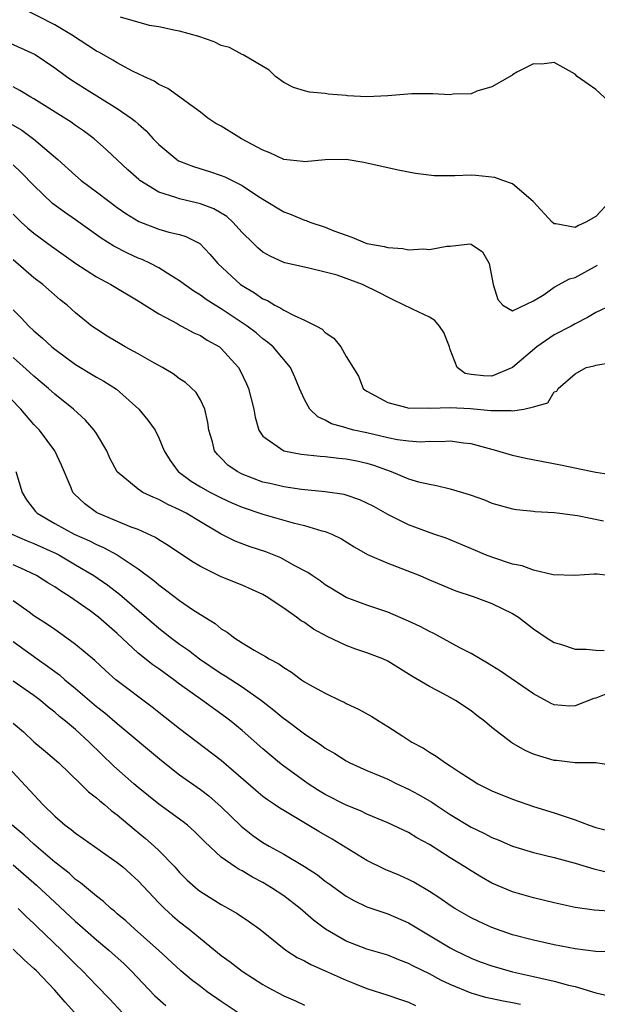
# Model space of a CAD drawing. Units: inches. Extents: x 2547000 to 2550000, y 1557000 to 1560000.
# Drawn here: x 2548382 to 2548437, y 1557268 to 1557362 of the extents above; entities that cross this region are included whole.
import ezdxf

# ---------------------------------------------------------------- set-up
doc = ezdxf.new("R2010")
doc.units = ezdxf.units.IN
doc.header["$MEASUREMENT"] = 0
doc.layers.add('LD25471557_2ft', color=252, linetype='Continuous')

msp = doc.modelspace()

# ---------------------------------------------------------------- linework, layer by layer
at = {"layer": 'LD25471557_2ft'}
for points, elevation in [([(2548438.379, 1557345), (2548437, 1557343.529), (2548436.034, 1557343), (2548435.323, 1557342.677), (2548435, 1557342.463), (2548433.159, 1557342.84), (2548433, 1557342.836), (2548432.8, 1557343), (2548430.989, 1557344.989), (2548429, 1557346.67), (2548428.061, 1557347), (2548427.291, 1557347.291), (2548425.47, 1557347.47), (2548425, 1557347.491), (2548423.431, 1557347.431), (2548423, 1557347.446), (2548421.447, 1557347.446), (2548419.667, 1557347.668), (2548418, 1557348), (2548414.714, 1557348.714), (2548413, 1557349.009), (2548410.979, 1557348.979), (2548409, 1557348.774), (2548408.828, 1557348.828), (2548407, 1557349.025), (2548405.666, 1557349.667), (2548405, 1557349.903), (2548402.947, 1557351), (2548401, 1557352.205), (2548400.487, 1557352.487), (2548399.716, 1557353), (2548399, 1557353.559), (2548395.851, 1557355.851), (2548395, 1557356.229), (2548394.546, 1557356.546), (2548393.558, 1557357), (2548392.481, 1557357.519), (2548391, 1557358.295), (2548390.563, 1557358.563), (2548389.289, 1557359.289), (2548389, 1557359.438), (2548386.601, 1557361), (2548385, 1557361.954), (2548381.673, 1557363.673)], 8232), ([(2548439, 1557353.881), (2548437, 1557355.729), (2548436.268, 1557356.268), (2548435.217, 1557357), (2548435, 1557357.208), (2548433, 1557358.326), (2548431.814, 1557358.186), (2548431, 1557358.209), (2548429.399, 1557357.399), (2548429, 1557357.162), (2548428.913, 1557357.087), (2548427, 1557355.985), (2548425.574, 1557355.574), (2548425, 1557355.34), (2548423.278, 1557355.278), (2548423, 1557355.235), (2548421.333, 1557355.333), (2548419.31, 1557355.31), (2548417, 1557355.12), (2548415, 1557355.035), (2548413.141, 1557355.141), (2548413, 1557355.162), (2548411.285, 1557355.284), (2548411, 1557355.352), (2548409.471, 1557355.471), (2548409, 1557355.604), (2548407.943, 1557355.943), (2548407, 1557356.42), (2548406.212, 1557357), (2548405.611, 1557357.611), (2548403.089, 1557359.089), (2548403, 1557359.098), (2548401.78, 1557359.78), (2548401, 1557359.966), (2548400.311, 1557360.312), (2548398.83, 1557360.831), (2548397, 1557361.339), (2548396.6, 1557361.4), (2548395, 1557361.759), (2548394.092, 1557361.908), (2548391.302, 1557362.698)], 8230), ([(2548380.37, 1557360.37), (2548383.101, 1557359.101), (2548385, 1557357.829), (2548386.117, 1557357), (2548386.635, 1557356.635), (2548387.859, 1557355.859), (2548391, 1557353.93), (2548392.343, 1557353), (2548392.709, 1557352.709), (2548393, 1557352.428), (2548393.77, 1557351.77), (2548394.467, 1557351), (2548395, 1557350.447), (2548396.726, 1557349), (2548396.892, 1557348.892), (2548397, 1557348.837), (2548398.333, 1557348.333), (2548399.863, 1557347.862), (2548401, 1557347.488), (2548401.347, 1557347.347), (2548403, 1557346.519), (2548404.489, 1557345.511), (2548405, 1557345.186), (2548407, 1557343.982), (2548407.712, 1557343.713), (2548409, 1557343.191), (2548409.152, 1557343.152), (2548409.513, 1557343), (2548411, 1557342.516), (2548411.832, 1557342.168), (2548413, 1557341.722), (2548413.558, 1557341.558), (2548414.83, 1557341), (2548415, 1557340.943), (2548416.648, 1557340.648), (2548417, 1557340.545), (2548418.463, 1557340.463), (2548419, 1557340.342), (2548420.428, 1557340.428), (2548421, 1557340.35), (2548422.683, 1557340.683), (2548423, 1557340.67), (2548424.901, 1557340.901), (2548425, 1557340.869), (2548426.12, 1557340.12), (2548426.741, 1557339), (2548427.128, 1557337), (2548427.563, 1557335.563), (2548428.06, 1557335), (2548429, 1557334.477), (2548431, 1557335.43), (2548432.037, 1557336.037), (2548433, 1557336.726), (2548434.451, 1557337.549), (2548435, 1557337.681), (2548437.157, 1557338.843)], 8234), ([(2548438.504, 1557335), (2548437, 1557334.286), (2548436.191, 1557333.809), (2548435, 1557333.227), (2548434.63, 1557333), (2548433, 1557332.154), (2548431.324, 1557331), (2548429, 1557329.023), (2548427, 1557328.192), (2548426.197, 1557328.197), (2548425, 1557328.325), (2548424.439, 1557328.439), (2548423.663, 1557329), (2548423, 1557330.756), (2548422.93, 1557331), (2548422.394, 1557332.394), (2548421.962, 1557333), (2548421.518, 1557333.518), (2548421, 1557333.844), (2548419.383, 1557334.617), (2548417.528, 1557335.528), (2548417, 1557335.761), (2548416.198, 1557336.198), (2548414.574, 1557337), (2548412.124, 1557337.876), (2548411, 1557338.195), (2548409.43, 1557338.57), (2548409, 1557338.653), (2548407.092, 1557339.092), (2548407, 1557339.121), (2548405.709, 1557339.709), (2548405, 1557340.098), (2548404.51, 1557340.509), (2548404.021, 1557341), (2548403, 1557341.982), (2548402.098, 1557343), (2548401.527, 1557343.527), (2548400.275, 1557344.275), (2548399, 1557344.749), (2548397, 1557345.223), (2548396.628, 1557345.372), (2548395, 1557345.886), (2548393.181, 1557347), (2548393.077, 1557347.077), (2548392.014, 1557348.014), (2548389.955, 1557349.954), (2548388.774, 1557351), (2548387.761, 1557351.761), (2548387, 1557352.278), (2548386.587, 1557352.587), (2548383, 1557354.837), (2548382.71, 1557355), (2548381.653, 1557355.653), (2548381, 1557355.985)], 8236), ([(2548380.558, 1557352.558), (2548381.822, 1557351.822), (2548382.98, 1557350.98), (2548385.293, 1557349), (2548387, 1557347.463), (2548387.545, 1557347), (2548389, 1557345.915), (2548390.177, 1557345), (2548391, 1557344.398), (2548391.828, 1557343.828), (2548393.065, 1557343.065), (2548395, 1557342.308), (2548395.971, 1557342.029), (2548397, 1557341.794), (2548397.609, 1557341.609), (2548398.945, 1557340.944), (2548399.908, 1557339.907), (2548400.653, 1557339), (2548402.845, 1557337), (2548403, 1557336.892), (2548404.188, 1557336.189), (2548405, 1557335.624), (2548405.44, 1557335.44), (2548406.161, 1557335), (2548406.718, 1557334.718), (2548407, 1557334.527), (2548407.996, 1557334.004), (2548409, 1557333.571), (2548410.147, 1557333), (2548410.697, 1557332.697), (2548411, 1557332.372), (2548411.829, 1557331.829), (2548412.502, 1557331), (2548413, 1557330.086), (2548414.172, 1557328.172), (2548414.649, 1557327), (2548414.838, 1557326.838), (2548415, 1557326.725), (2548417, 1557325.641), (2548418.826, 1557325.174), (2548419, 1557325.114), (2548420.857, 1557325.143), (2548421.089, 1557325.089), (2548423, 1557325.155), (2548424.939, 1557325.061), (2548426.895, 1557324.895), (2548427, 1557324.875), (2548428.865, 1557324.865), (2548429, 1557324.839), (2548430.081, 1557325), (2548431, 1557325.221), (2548432.378, 1557325.622), (2548433, 1557326.661), (2548433.265, 1557326.735), (2548433.38, 1557327), (2548435, 1557328.402), (2548436.076, 1557329), (2548436.832, 1557329.168), (2548437, 1557329.25), (2548438.516, 1557329.484)], 8238), ([(2548438.657, 1557318.657), (2548437, 1557318.907), (2548436.525, 1557319), (2548433.615, 1557319.614), (2548430.278, 1557320.278), (2548429, 1557320.56), (2548427.479, 1557321), (2548425, 1557321.66), (2548424.265, 1557321.735), (2548423, 1557321.932), (2548422.137, 1557321.863), (2548421, 1557321.892), (2548420.15, 1557321.85), (2548419, 1557321.923), (2548417.939, 1557322.06), (2548417, 1557322.253), (2548415, 1557322.725), (2548413.752, 1557323), (2548413.154, 1557323.154), (2548413, 1557323.216), (2548411.601, 1557323.601), (2548411, 1557323.96), (2548410.267, 1557324.266), (2548409.52, 1557325), (2548409, 1557325.93), (2548408.529, 1557327), (2548408.08, 1557328.08), (2548407.64, 1557329), (2548405.998, 1557331), (2548405.456, 1557331.456), (2548405, 1557331.772), (2548404.338, 1557332.338), (2548403.49, 1557333), (2548401, 1557334.645), (2548400.415, 1557335), (2548399.553, 1557335.553), (2548399, 1557335.959), (2548398.348, 1557336.348), (2548397.452, 1557337), (2548397, 1557337.352), (2548396.143, 1557337.858), (2548395, 1557338.582), (2548394.194, 1557339), (2548393.39, 1557339.39), (2548393, 1557339.539), (2548391.993, 1557339.993), (2548390.686, 1557340.687), (2548389.461, 1557341.462), (2548387, 1557343.216), (2548385.939, 1557343.939), (2548384.794, 1557344.794), (2548383, 1557346.513), (2548381.769, 1557347.769), (2548381, 1557348.509)], 8240), ([(2548381, 1557343.741), (2548381.766, 1557343), (2548382.415, 1557342.415), (2548383, 1557341.916), (2548384.683, 1557340.683), (2548387.026, 1557339.026), (2548389, 1557337.722), (2548390.387, 1557337), (2548393, 1557335.438), (2548395, 1557334.165), (2548396.772, 1557333.228), (2548397.056, 1557333.055), (2548397.18, 1557333), (2548398.349, 1557332.349), (2548399, 1557332.076), (2548399.648, 1557331.649), (2548400.816, 1557331), (2548401, 1557330.856), (2548402.67, 1557329), (2548402.79, 1557328.79), (2548403.432, 1557327.432), (2548403.627, 1557327), (2548404.133, 1557325), (2548404.25, 1557324.25), (2548404.607, 1557323), (2548405, 1557322.415), (2548407, 1557321.003), (2548408.691, 1557320.691), (2548410.489, 1557320.489), (2548411, 1557320.464), (2548412.309, 1557320.309), (2548413, 1557320.246), (2548414.03, 1557320.03), (2548415, 1557319.805), (2548415.62, 1557319.62), (2548417.315, 1557319), (2548419, 1557318.315), (2548419.968, 1557318.032), (2548421, 1557317.782), (2548421.681, 1557317.681), (2548423, 1557317.342), (2548424.813, 1557316.814), (2548425, 1557316.735), (2548426.293, 1557316.293), (2548427, 1557315.975), (2548429, 1557315.428), (2548429.361, 1557315.361), (2548431, 1557315.212), (2548431.181, 1557315.181), (2548433, 1557315.073), (2548433.553, 1557315), (2548435.223, 1557314.777), (2548437.723, 1557314.277)], 8242), ([(2548438.18, 1557309), (2548437.129, 1557309.129), (2548437, 1557309.156), (2548436.843, 1557309.157), (2548434.97, 1557309.03), (2548432.91, 1557309.09), (2548431, 1557309.516), (2548429.931, 1557309.93), (2548429, 1557310.1), (2548427, 1557310.767), (2548426.401, 1557311), (2548425.43, 1557311.43), (2548423, 1557312.456), (2548422.603, 1557312.603), (2548421.416, 1557313), (2548419, 1557313.878), (2548417, 1557314.894), (2548415.647, 1557315.647), (2548415, 1557315.985), (2548414.302, 1557316.302), (2548413, 1557316.749), (2548412.804, 1557316.803), (2548411, 1557317.065), (2548408.725, 1557317.275), (2548407, 1557317.533), (2548405.827, 1557317.827), (2548405, 1557317.997), (2548403, 1557318.758), (2548402.523, 1557319), (2548401.639, 1557319.639), (2548401, 1557320.294), (2548400.633, 1557320.634), (2548400.352, 1557321), (2548400.148, 1557321.852), (2548399.812, 1557323), (2548399.717, 1557323.717), (2548399.43, 1557325), (2548399, 1557325.909), (2548398.601, 1557326.601), (2548397.565, 1557327.565), (2548397, 1557327.919), (2548396.389, 1557328.389), (2548395.364, 1557329), (2548394.568, 1557329.432), (2548393, 1557330.341), (2548391.772, 1557331), (2548391.283, 1557331.283), (2548390.038, 1557332.038), (2548389, 1557332.698), (2548388.575, 1557333), (2548387, 1557334.255), (2548386.173, 1557335), (2548385.521, 1557335.522), (2548383.841, 1557337), (2548383, 1557337.639), (2548381, 1557339.359)], 8244), ([(2548381, 1557334.544), (2548381.776, 1557333.776), (2548382.501, 1557333), (2548383, 1557332.533), (2548383.831, 1557331.831), (2548384.721, 1557331), (2548385, 1557330.77), (2548387, 1557329.311), (2548389, 1557328.097), (2548389.711, 1557327.711), (2548390.925, 1557326.925), (2548393.084, 1557325), (2548393.957, 1557323.958), (2548394.636, 1557323), (2548395, 1557322.26), (2548395.496, 1557321), (2548396.077, 1557320.077), (2548396.854, 1557319), (2548398.097, 1557318.097), (2548399, 1557317.548), (2548399.967, 1557317), (2548401, 1557316.468), (2548402.008, 1557316.008), (2548403, 1557315.576), (2548405, 1557314.902), (2548407, 1557314.326), (2548407.924, 1557314.075), (2548409, 1557313.818), (2548410.679, 1557313.321), (2548411, 1557313.252), (2548411.62, 1557313), (2548412.544, 1557312.544), (2548413.775, 1557311.775), (2548415.043, 1557311.043), (2548417, 1557310.191), (2548420.085, 1557309), (2548421, 1557308.592), (2548423.542, 1557307.542), (2548425.194, 1557307), (2548427, 1557306.336), (2548429, 1557305.354), (2548429.566, 1557305), (2548431, 1557303.88), (2548432.33, 1557303), (2548433, 1557302.586), (2548433.595, 1557302.405), (2548435, 1557301.929), (2548436.055, 1557301.945), (2548437, 1557301.839), (2548437.805, 1557301.805)], 8246), ([(2548438.27, 1557297.73), (2548437, 1557297.234), (2548436.802, 1557297.199), (2548435, 1557296.483), (2548434.467, 1557296.467), (2548433, 1557296.57), (2548432.702, 1557296.703), (2548431, 1557297.638), (2548427.823, 1557299.823), (2548426.595, 1557300.595), (2548425.877, 1557301), (2548425, 1557301.524), (2548423.926, 1557302.074), (2548421.425, 1557303.426), (2548421, 1557303.623), (2548420.105, 1557304.105), (2548419, 1557304.636), (2548417, 1557305.477), (2548415, 1557306.155), (2548413, 1557306.916), (2548411.687, 1557307.687), (2548411, 1557308.113), (2548410.497, 1557308.497), (2548409.732, 1557309), (2548409.307, 1557309.306), (2548408.016, 1557309.984), (2548406.723, 1557310.722), (2548405.276, 1557311.276), (2548403.777, 1557311.777), (2548403, 1557312.054), (2548402.323, 1557312.323), (2548401, 1557313.003), (2548399, 1557314.166), (2548397.627, 1557315), (2548397, 1557315.334), (2548395.848, 1557315.847), (2548395, 1557316.324), (2548394.504, 1557316.504), (2548393.474, 1557317), (2548393, 1557317.307), (2548390.993, 1557318.993), (2548390.305, 1557320.305), (2548390, 1557321), (2548389, 1557322.66), (2548388.778, 1557323), (2548387.957, 1557323.957), (2548386.805, 1557325), (2548385, 1557326.441), (2548384.396, 1557327), (2548383, 1557328.18), (2548382.577, 1557328.577), (2548381, 1557329.971)], 8248), ([(2548439.384, 1557290.616), (2548437.012, 1557291.012), (2548435, 1557291.007), (2548433.226, 1557291.226), (2548433, 1557291.223), (2548431.631, 1557291.631), (2548431, 1557291.849), (2548430.192, 1557292.192), (2548428.926, 1557292.926), (2548427, 1557294.417), (2548426.308, 1557295), (2548425.571, 1557295.571), (2548425, 1557295.995), (2548423.502, 1557297), (2548423, 1557297.291), (2548422.37, 1557297.63), (2548421, 1557298.34), (2548419.323, 1557299.323), (2548417, 1557300.768), (2548416.53, 1557301), (2548415, 1557301.582), (2548413.938, 1557301.938), (2548413, 1557302.278), (2548411.163, 1557303.163), (2548409.869, 1557303.869), (2548409, 1557304.482), (2548408.666, 1557304.666), (2548408.233, 1557305), (2548407, 1557305.865), (2548405.311, 1557307), (2548405, 1557307.184), (2548403, 1557308.086), (2548401, 1557308.888), (2548399, 1557309.871), (2548398.301, 1557310.301), (2548397.092, 1557311.092), (2548395.91, 1557311.91), (2548395, 1557312.446), (2548394.678, 1557312.677), (2548393, 1557313.433), (2548392.334, 1557313.666), (2548389.121, 1557315), (2548389, 1557315.071), (2548387.891, 1557315.891), (2548386.858, 1557316.859), (2548386.731, 1557317), (2548386.561, 1557317.439), (2548385.632, 1557319.632), (2548384.988, 1557321), (2548383.516, 1557323), (2548383, 1557323.549), (2548381.741, 1557325), (2548379.822, 1557327)], 8250), ([(2548381.262, 1557319), (2548381.878, 1557317), (2548382.283, 1557316.283), (2548383.154, 1557315.154), (2548383.297, 1557315), (2548385, 1557314.007), (2548386.847, 1557313), (2548388.334, 1557312.334), (2548389, 1557311.983), (2548389.695, 1557311.696), (2548390.989, 1557310.989), (2548393, 1557309.654), (2548394.52, 1557308.52), (2548395, 1557308.103), (2548395.653, 1557307.653), (2548397, 1557306.608), (2548398.239, 1557305.761), (2548399, 1557305.261), (2548400.412, 1557304.411), (2548401, 1557303.9), (2548401.575, 1557303.575), (2548402.288, 1557303), (2548403, 1557302.545), (2548404.16, 1557301.84), (2548405.244, 1557301.243), (2548405.617, 1557301), (2548406.538, 1557300.538), (2548407, 1557300.157), (2548407.736, 1557299.736), (2548408.712, 1557299), (2548409, 1557298.808), (2548409.458, 1557298.542), (2548411, 1557297.703), (2548412.416, 1557297), (2548412.824, 1557296.824), (2548413, 1557296.724), (2548414.179, 1557296.179), (2548415.458, 1557295.458), (2548416.177, 1557295), (2548417, 1557294.512), (2548418.445, 1557293.555), (2548419.323, 1557293), (2548420.424, 1557292.424), (2548421, 1557292.022), (2548421.659, 1557291.659), (2548422.539, 1557291), (2548423, 1557290.724), (2548423.872, 1557290.128), (2548425, 1557289.389), (2548425.646, 1557289), (2548427, 1557288.322), (2548429, 1557287.516), (2548431, 1557286.821), (2548433, 1557286.194), (2548435, 1557285.526), (2548436.352, 1557285), (2548437, 1557284.782), (2548438.421, 1557284.421)], 8252), ([(2548380.884, 1557313), (2548382.346, 1557312.346), (2548383, 1557312.099), (2548385.133, 1557311.133), (2548385.388, 1557311), (2548387, 1557310.053), (2548388.748, 1557309), (2548390.085, 1557308.085), (2548391.223, 1557307.223), (2548395, 1557303.936), (2548396.207, 1557303), (2548397, 1557302.418), (2548397.839, 1557301.839), (2548398.905, 1557301), (2548401, 1557299.591), (2548401.377, 1557299.377), (2548403, 1557298.325), (2548404.858, 1557297), (2548406.054, 1557296.054), (2548407, 1557295.26), (2548407.157, 1557295.157), (2548409, 1557293.782), (2548410.676, 1557292.676), (2548411, 1557292.42), (2548411.903, 1557291.903), (2548413, 1557291.182), (2548413.347, 1557291), (2548415, 1557290.275), (2548416.242, 1557289.758), (2548417, 1557289.424), (2548417.861, 1557289), (2548419, 1557288.488), (2548419.97, 1557287.97), (2548421.232, 1557287.232), (2548421.554, 1557287), (2548423, 1557286.029), (2548425, 1557284.818), (2548426.237, 1557284.237), (2548427, 1557283.841), (2548427.605, 1557283.605), (2548429, 1557282.996), (2548431, 1557282.376), (2548433, 1557281.903), (2548435, 1557281.363), (2548436.805, 1557280.805), (2548438.418, 1557280.418)], 8254), ([(2548438.713, 1557276.713), (2548436.836, 1557276.836), (2548435, 1557277.095), (2548433, 1557277.537), (2548431, 1557278.028), (2548429, 1557278.604), (2548427, 1557279.447), (2548426.012, 1557280.012), (2548425, 1557280.613), (2548424.413, 1557281), (2548423, 1557281.863), (2548421, 1557283.142), (2548419.794, 1557283.794), (2548419, 1557284.298), (2548417, 1557285.246), (2548415, 1557286.078), (2548414.382, 1557286.382), (2548413, 1557286.934), (2548411, 1557287.971), (2548410.357, 1557288.357), (2548409.353, 1557289), (2548409, 1557289.243), (2548407, 1557290.691), (2548406.609, 1557291), (2548405, 1557292.352), (2548403, 1557294.098), (2548401.914, 1557295), (2548401.4, 1557295.4), (2548399.21, 1557297), (2548397, 1557298.566), (2548396.428, 1557299), (2548395, 1557300.029), (2548394.426, 1557300.426), (2548393, 1557301.56), (2548391, 1557303.428), (2548389.211, 1557305), (2548388.396, 1557305.603), (2548386.41, 1557307), (2548385.54, 1557307.54), (2548385, 1557307.927), (2548384.32, 1557308.32), (2548383.24, 1557309), (2548381.735, 1557309.735), (2548381, 1557310.045)], 8256), ([(2548438.812, 1557272.812), (2548437, 1557272.876), (2548435, 1557273.121), (2548433, 1557273.496), (2548431, 1557273.946), (2548429, 1557274.47), (2548427.441, 1557275), (2548427, 1557275.162), (2548425.744, 1557275.744), (2548425, 1557276.109), (2548423.46, 1557277), (2548423, 1557277.295), (2548422.002, 1557278.002), (2548421, 1557278.641), (2548419.517, 1557279.517), (2548419, 1557279.786), (2548418.162, 1557280.162), (2548416.753, 1557280.753), (2548415, 1557281.605), (2548411.658, 1557283.658), (2548410.387, 1557284.387), (2548407, 1557286.41), (2548406.635, 1557286.635), (2548406.105, 1557287), (2548405.432, 1557287.432), (2548405, 1557287.77), (2548404.331, 1557288.331), (2548401, 1557291.223), (2548397, 1557294.281), (2548395, 1557295.848), (2548394.367, 1557296.367), (2548390.878, 1557299), (2548389.872, 1557299.872), (2548388.834, 1557300.834), (2548387, 1557302.386), (2548386.164, 1557303), (2548385, 1557303.808), (2548384.313, 1557304.314), (2548383, 1557305.139), (2548382.522, 1557305.478), (2548381, 1557306.575)], 8258), ([(2548381, 1557302.655), (2548383.307, 1557301), (2548384.305, 1557300.305), (2548385, 1557299.781), (2548385.459, 1557299.459), (2548385.968, 1557299), (2548387, 1557298.147), (2548389, 1557296.436), (2548389.813, 1557295.813), (2548391, 1557294.794), (2548395.239, 1557291.239), (2548397, 1557289.866), (2548399, 1557288.448), (2548399.819, 1557287.819), (2548401, 1557286.78), (2548402.91, 1557284.91), (2548404.029, 1557284.029), (2548405, 1557283.354), (2548405.589, 1557283), (2548407, 1557282.218), (2548409, 1557281.053), (2548410.24, 1557280.24), (2548411, 1557279.643), (2548411.379, 1557279.379), (2548413, 1557278.176), (2548413.755, 1557277.755), (2548415, 1557277.168), (2548416.617, 1557276.617), (2548417, 1557276.501), (2548419, 1557275.63), (2548423, 1557273.223), (2548423.422, 1557273), (2548425, 1557272.233), (2548425.886, 1557271.886), (2548427, 1557271.473), (2548429, 1557270.918), (2548431, 1557270.476), (2548431.703, 1557270.297), (2548433, 1557270.011), (2548434.372, 1557269.628), (2548435, 1557269.489), (2548437, 1557268.906), (2548438.545, 1557268.545)], 8260), ([(2548429.77, 1557267.77), (2548429, 1557267.928), (2548428.076, 1557268.076), (2548426.433, 1557268.433), (2548425, 1557268.868), (2548423, 1557269.708), (2548422.115, 1557270.115), (2548421, 1557270.705), (2548419.464, 1557271.464), (2548419, 1557271.723), (2548418.073, 1557272.073), (2548417, 1557272.517), (2548415, 1557273.097), (2548413, 1557273.857), (2548411.015, 1557275.015), (2548409.877, 1557275.877), (2548408.572, 1557277), (2548407, 1557278.203), (2548405.842, 1557279), (2548405, 1557279.495), (2548404.008, 1557280.008), (2548403, 1557280.606), (2548402.734, 1557280.734), (2548402.335, 1557281), (2548401, 1557281.947), (2548399.406, 1557283.406), (2548399, 1557283.838), (2548398.417, 1557284.417), (2548397.747, 1557285), (2548397.332, 1557285.332), (2548395, 1557287.018), (2548393, 1557288.644), (2548392.588, 1557289), (2548390.678, 1557290.678), (2548388.305, 1557293), (2548387, 1557294.194), (2548386.038, 1557295), (2548385.45, 1557295.45), (2548385, 1557295.861), (2548384.357, 1557296.357), (2548383.612, 1557297), (2548383, 1557297.466), (2548381, 1557298.865)], 8262), ([(2548381, 1557294.82), (2548381.978, 1557293.978), (2548383, 1557293.01), (2548384.097, 1557292.097), (2548385.379, 1557291), (2548387.476, 1557289), (2548388.23, 1557288.23), (2548389, 1557287.655), (2548389.337, 1557287.337), (2548389.767, 1557287), (2548390.421, 1557286.421), (2548391, 1557285.993), (2548392.612, 1557284.613), (2548393.724, 1557283.723), (2548394.555, 1557283), (2548395, 1557282.581), (2548396.52, 1557281), (2548397, 1557280.462), (2548397.732, 1557279.732), (2548398.787, 1557278.787), (2548399, 1557278.619), (2548401, 1557277.376), (2548401.704, 1557277), (2548402.53, 1557276.53), (2548403.713, 1557275.713), (2548404.696, 1557275), (2548407.214, 1557273), (2548408.288, 1557272.287), (2548409, 1557271.954), (2548409.602, 1557271.602), (2548411, 1557271.014), (2548413, 1557270.104), (2548413.798, 1557269.798), (2548415, 1557269.303), (2548417, 1557268.67), (2548418.236, 1557268.236), (2548419, 1557267.992), (2548419.68, 1557267.68)], 8264), ([(2548380.13, 1557291), (2548383.84, 1557287), (2548385, 1557285.866), (2548386.009, 1557285), (2548386.582, 1557284.582), (2548387, 1557284.233), (2548387.733, 1557283.733), (2548391, 1557281.432), (2548391.529, 1557281), (2548392.307, 1557280.306), (2548393, 1557279.661), (2548395, 1557277.535), (2548395.535, 1557277), (2548396.303, 1557276.303), (2548397, 1557275.721), (2548397.925, 1557275), (2548399, 1557274.102), (2548401, 1557272.491), (2548401.864, 1557271.864), (2548403, 1557270.959), (2548405, 1557269.682), (2548405.433, 1557269.433), (2548407, 1557268.592), (2548408.123, 1557268.123), (2548409, 1557267.716)], 8266), ([(2548403, 1557266.714), (2548401, 1557268.048), (2548399.647, 1557269), (2548399, 1557269.488), (2548398.144, 1557270.144), (2548397.127, 1557271), (2548394.97, 1557273), (2548392.7, 1557275), (2548391.816, 1557275.816), (2548391, 1557276.498), (2548390.737, 1557276.737), (2548390.392, 1557277), (2548389.677, 1557277.677), (2548389, 1557278.178), (2548387.472, 1557279.472), (2548387, 1557279.795), (2548386.384, 1557280.384), (2548385, 1557281.469), (2548383, 1557283.17), (2548382.057, 1557284.056), (2548380.889, 1557285)], 8268), ([(2548381, 1557281.201), (2548383.253, 1557279.253), (2548385, 1557277.597), (2548387, 1557275.742), (2548387.408, 1557275.408), (2548389, 1557274), (2548390.2, 1557273), (2548391.667, 1557271.667), (2548392.35, 1557271), (2548394.617, 1557268.617), (2548395.674, 1557267.674)], 8270), ([(2548381.486, 1557277), (2548382.242, 1557276.242), (2548383, 1557275.544), (2548383.269, 1557275.269), (2548385.636, 1557273), (2548387, 1557271.641), (2548387.676, 1557271), (2548389, 1557269.584), (2548390.284, 1557268.284), (2548391.489, 1557267)], 8272), ([(2548386.897, 1557267), (2548385.996, 1557267.996), (2548385, 1557269.153), (2548383.229, 1557271), (2548383, 1557271.223), (2548382.057, 1557272.057), (2548381, 1557273.095)], 8274)]:
    msp.add_lwpolyline(points, dxfattribs=dict(at, elevation=elevation))

doc.saveas('drawing.dxf')
